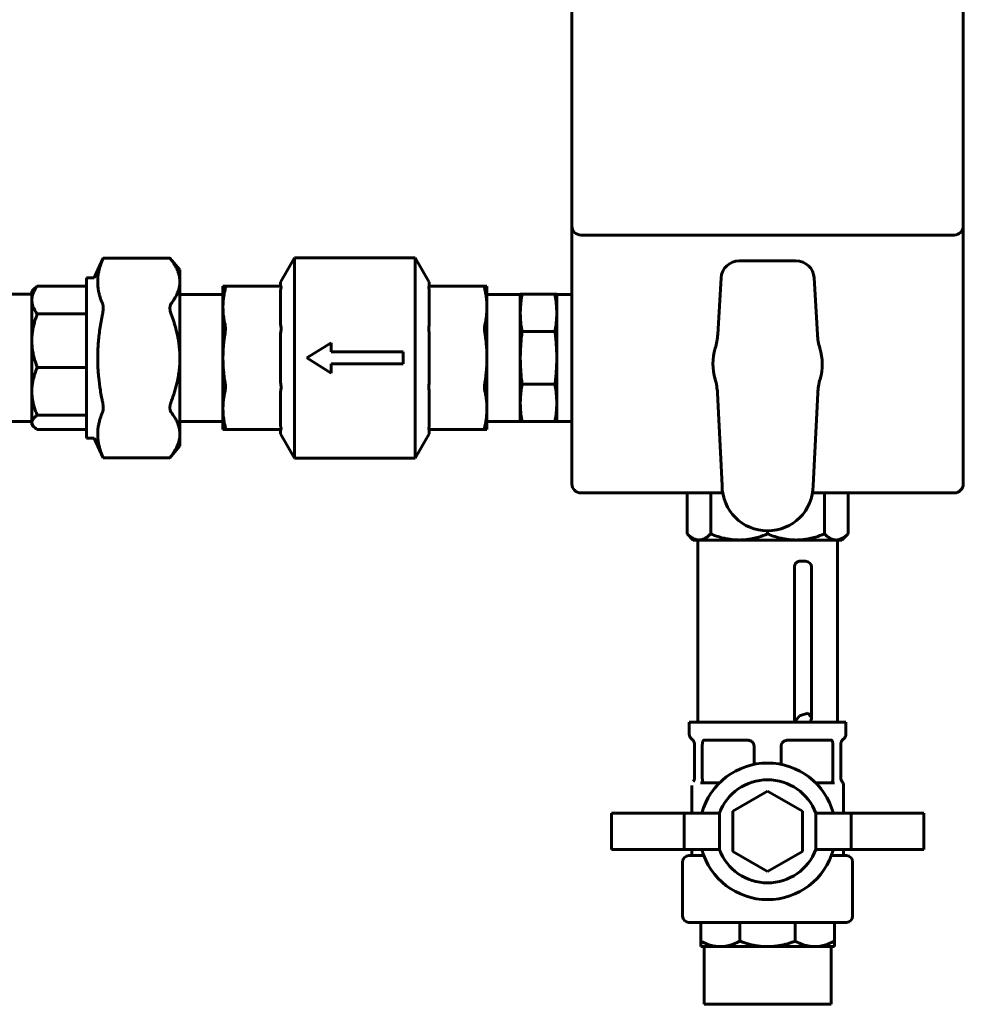
# Model space of a CAD drawing. Units: millimetres. Extents: x 2304 to 30719, y -11334 to 10653.
# Drawn here: x 10588 to 10744, y -8492 to -8330 of the extents above; entities that cross this region are included whole.
import ezdxf

# ---------------------------------------------------------------- set-up
doc = ezdxf.new("R2010")
doc.units = ezdxf.units.MM
doc.linetypes.add('K5LT_BASIC', pattern=[0])
doc.layers.add('Каталог', color=7, linetype='Continuous')

msp = doc.modelspace()

# ---------------------------------------------------------------- linework, layer by layer
at = {"layer": 'Каталог', "linetype": 'K5LT_BASIC', "lineweight": 60}
for p, q in [((10679.127, -8364.149), (10679.127, -8295.148)), ((10743.627, -8364.149), (10743.627, -8295.148)), ((10679.127, -8364.149), (10679.127, -8406.648)), ((10743.627, -8364.149), (10743.627, -8406.648)), ((10742.128, -8365.648), (10680.627, -8365.648)), ((10601.883, -8369.465), (10600.384, -8372.678)), ((10612.884, -8369.465), (10601.883, -8369.465)), ((10612.884, -8369.465), (10614.527, -8371.398)), ((10631.127, -8373.398), (10633.437, -8369.398)), ((10653.318, -8369.398), (10633.437, -8369.398)), ((10633.437, -8369.398), (10633.437, -8402.398)), ((10653.318, -8369.398), (10655.627, -8373.398)), ((10653.318, -8369.398), (10653.318, -8402.398)), ((10706.706, -8369.898), (10716.048, -8369.898)), ((10614.527, -8371.398), (10614.527, -8373.341)), ((10599.127, -8374.094), (10591.034, -8374.094)), ((10599.127, -8372.678), (10599.127, -8374.449)), ((10600.384, -8372.678), (10599.127, -8372.678)), ((10614.527, -8373.341), (10614.527, -8385.898)), ((10621.967, -8374.078), (10621.627, -8374.078)), ((10621.627, -8377.54), (10621.627, -8374.078)), ((10631.127, -8374.078), (10621.967, -8374.078)), ((10631.127, -8373.398), (10631.127, -8374.078)), ((10655.627, -8373.398), (10655.627, -8374.078)), ((10655.627, -8374.078), (10664.787, -8374.078)), ((10665.127, -8374.078), (10664.787, -8374.078)), ((10665.127, -8377.54), (10665.127, -8374.078)), ((10703.164, -8382.015), (10703.711, -8372.722)), ((10719.043, -8372.722), (10719.59, -8382.015)), ((10590.127, -8375.398), (10586.127, -8375.398)), ((10590.515, -8374.51), (10590.127, -8374.898)), ((10590.127, -8376.372), (10590.127, -8374.898)), ((10599.127, -8374.449), (10599.127, -8399.119)), ((10614.527, -8375.421), (10621.627, -8375.421)), ((10631.127, -8374.665), (10631.127, -8374.664)), ((10631.127, -8374.665), (10631.127, -8380.416)), ((10655.627, -8374.665), (10655.627, -8374.664)), ((10655.627, -8374.665), (10655.627, -8380.416)), ((10670.627, -8375.421), (10665.127, -8375.421)), ((10670.627, -8378.474), (10670.627, -8375.398)), ((10670.916, -8375.398), (10670.627, -8375.398)), ((10670.916, -8375.398), (10676.339, -8375.398)), ((10676.627, -8375.398), (10676.339, -8375.398)), ((10676.627, -8378.474), (10676.627, -8375.398)), ((10679.127, -8375.421), (10676.627, -8375.421)), ((10590.127, -8383.051), (10590.127, -8376.372)), ((10599.127, -8378.65), (10591.034, -8378.65)), ((10621.627, -8385.898), (10621.627, -8377.54)), ((10665.127, -8385.898), (10665.127, -8377.54)), ((10670.627, -8385.898), (10670.627, -8378.474)), ((10676.627, -8385.898), (10676.627, -8378.474)), ((10631.127, -8380.416), (10631.127, -8380.417)), ((10655.627, -8380.416), (10655.627, -8380.417)), ((10631.127, -8381.832), (10631.127, -8381.831)), ((10631.127, -8381.832), (10631.127, -8389.965)), ((10655.627, -8381.832), (10655.627, -8381.831)), ((10655.627, -8381.832), (10655.627, -8389.965)), ((10670.916, -8381.549), (10676.339, -8381.549)), ((10590.127, -8391.398), (10590.127, -8383.051)), ((10639.437, -8383.398), (10635.437, -8385.898)), ((10639.437, -8383.398), (10639.437, -8384.898)), ((10651.318, -8384.898), (10639.437, -8384.898)), ((10651.318, -8384.898), (10651.318, -8386.898)), ((10614.527, -8385.898), (10614.527, -8398.456)), ((10621.627, -8394.256), (10621.627, -8385.898)), ((10635.437, -8385.898), (10639.437, -8388.398)), ((10651.318, -8386.898), (10639.437, -8386.898)), ((10639.437, -8386.898), (10639.437, -8388.398)), ((10665.127, -8394.256), (10665.127, -8385.898)), ((10670.627, -8393.323), (10670.627, -8385.898)), ((10676.627, -8393.323), (10676.627, -8385.898)), ((10599.127, -8387.452), (10591.034, -8387.452)), ((10631.127, -8389.965), (10631.127, -8389.966)), ((10655.627, -8389.965), (10655.627, -8389.966)), ((10670.916, -8390.248), (10676.339, -8390.248)), ((10590.127, -8396.524), (10590.127, -8391.398)), ((10631.127, -8391.381), (10631.127, -8391.38)), ((10631.127, -8391.381), (10631.127, -8397.132)), ((10655.627, -8391.381), (10655.627, -8391.38)), ((10655.627, -8391.381), (10655.627, -8397.132)), ((10703.877, -8406.898), (10703.117, -8391.692)), ((10719.638, -8391.692), (10718.877, -8406.898)), ((10670.627, -8396.398), (10670.627, -8393.323)), ((10676.627, -8396.398), (10676.627, -8393.323)), ((10621.627, -8397.718), (10621.627, -8394.256)), ((10665.127, -8397.718), (10665.127, -8394.256)), ((10590.127, -8396.398), (10586.127, -8396.398)), ((10590.172, -8396.78), (10590.127, -8396.524)), ((10590.127, -8396.898), (10590.127, -8396.524)), ((10590.515, -8397.286), (10590.127, -8396.898)), ((10590.304, -8397.035), (10590.172, -8396.78)), ((10599.127, -8395.344), (10591.034, -8395.344)), ((10614.527, -8396.376), (10621.627, -8396.376)), ((10670.627, -8396.376), (10665.127, -8396.376)), ((10670.627, -8396.398), (10670.916, -8396.398)), ((10670.916, -8396.398), (10676.339, -8396.398)), ((10676.339, -8396.398), (10676.627, -8396.398)), ((10679.127, -8396.376), (10676.627, -8396.376)), ((10590.515, -8397.286), (10590.304, -8397.035)), ((10590.668, -8397.427), (10590.515, -8397.286)), ((10590.841, -8397.566), (10590.668, -8397.427)), ((10591.034, -8397.703), (10590.841, -8397.566)), ((10599.127, -8397.703), (10591.034, -8397.703)), ((10614.527, -8398.456), (10614.527, -8400.398)), ((10621.627, -8397.718), (10621.967, -8397.718)), ((10631.127, -8397.718), (10621.967, -8397.718)), ((10631.127, -8397.132), (10631.127, -8397.133)), ((10631.127, -8397.718), (10631.127, -8398.398)), ((10631.127, -8398.398), (10633.437, -8402.398)), ((10653.318, -8402.398), (10655.627, -8398.398)), ((10655.627, -8397.132), (10655.627, -8397.133)), ((10655.627, -8397.718), (10655.627, -8398.398)), ((10655.627, -8397.718), (10664.787, -8397.718)), ((10664.787, -8397.718), (10665.127, -8397.718)), ((10600.384, -8399.119), (10599.127, -8399.119)), ((10601.883, -8402.332), (10600.384, -8399.119)), ((10612.884, -8402.332), (10614.527, -8400.398)), ((10612.884, -8402.332), (10601.883, -8402.332)), ((10653.318, -8402.398), (10633.437, -8402.398)), ((10703.982, -8408.148), (10680.627, -8408.148)), ((10698.127, -8408.148), (10698.127, -8414.89)), ((10702.008, -8408.148), (10702.008, -8414.89)), ((10742.127, -8408.148), (10718.772, -8408.148)), ((10720.746, -8408.148), (10720.746, -8414.89)), ((10724.627, -8408.148), (10724.627, -8414.89)), ((10711.377, -8414.398), (10711.377, -8414.89)), ((10699.136, -8415.898), (10698.127, -8414.89)), ((10699.136, -8415.898), (10700.068, -8415.898)), ((10699.877, -8415.898), (10699.877, -8445.898)), ((10700.068, -8415.898), (10706.693, -8415.898)), ((10706.693, -8415.898), (10716.062, -8415.898)), ((10716.062, -8415.898), (10722.687, -8415.898)), ((10722.687, -8415.898), (10723.619, -8415.898)), ((10722.877, -8415.898), (10722.877, -8445.898)), ((10723.619, -8415.898), (10724.627, -8414.89)), ((10716.689, -8419.398), (10717.627, -8419.398)), ((10715.782, -8420.398), (10715.782, -8445.898)), ((10718.627, -8420.398), (10718.627, -8445.08)), ((10715.782, -8445.898), (10716.632, -8444.868)), ((10716.632, -8444.868), (10718.02, -8444.407)), ((10718.02, -8444.407), (10718.627, -8445.074)), ((10718.51, -8445.616), (10718.375, -8445.898)), ((10718.596, -8445.341), (10718.51, -8445.616)), ((10718.627, -8445.08), (10718.596, -8445.341)), ((10718.627, -8445.074), (10718.627, -8445.08)), ((10698.547, -8445.898), (10698.471, -8445.898)), ((10698.471, -8447.898), (10698.471, -8445.898)), ((10702.034, -8445.898), (10698.547, -8445.898)), ((10702.575, -8445.898), (10702.034, -8445.898)), ((10710.995, -8445.898), (10702.575, -8445.898)), ((10711.76, -8445.898), (10710.995, -8445.898)), ((10720.179, -8445.898), (10711.76, -8445.898)), ((10720.72, -8445.898), (10720.179, -8445.898)), ((10724.207, -8445.898), (10720.72, -8445.898)), ((10724.284, -8445.898), (10724.207, -8445.898)), ((10724.284, -8447.898), (10724.284, -8445.898)), ((10699.32, -8449.374), (10699.32, -8455.083)), ((10700.607, -8454.898), (10700.607, -8449.873)), ((10701.215, -8448.898), (10700.817, -8448.898)), ((10702.958, -8448.898), (10701.215, -8448.898)), ((10707.168, -8448.898), (10702.958, -8448.898)), ((10708.127, -8448.898), (10707.168, -8448.898)), ((10708.127, -8448.898), (10708.128, -8448.898)), ((10708.128, -8448.898), (10708.127, -8448.898)), ((10708.128, -8448.898), (10708.128, -8448.898)), ((10708.286, -8448.911), (10708.297, -8448.913)), ((10709.143, -8452.873), (10709.143, -8449.873)), ((10713.612, -8452.873), (10713.612, -8449.873)), ((10714.468, -8448.911), (10714.458, -8448.913)), ((10715.587, -8448.898), (10714.627, -8448.898)), ((10714.627, -8448.898), (10714.627, -8448.898)), ((10719.796, -8448.898), (10715.587, -8448.898)), ((10721.54, -8448.898), (10719.796, -8448.898)), ((10721.937, -8448.898), (10721.54, -8448.898)), ((10722.148, -8454.898), (10722.148, -8449.873)), ((10723.434, -8449.374), (10723.434, -8455.083)), ((10698.877, -8460.898), (10698.877, -8456.323)), ((10699.099, -8455.695), (10699.099, -8455.695)), ((10703.468, -8455.898), (10700.332, -8455.898)), ((10722.422, -8455.898), (10719.287, -8455.898)), ((10723.655, -8455.695), (10723.655, -8455.695)), ((10723.877, -8460.898), (10723.877, -8456.323)), ((10705.627, -8460.579), (10711.377, -8457.259)), ((10711.377, -8457.259), (10717.127, -8460.579)), ((10685.627, -8466.898), (10685.627, -8460.898)), ((10685.627, -8460.898), (10697.627, -8460.898)), ((10697.627, -8460.898), (10703.424, -8460.898)), ((10697.627, -8466.898), (10697.627, -8460.898)), ((10703.424, -8466.898), (10703.424, -8460.898)), ((10705.627, -8467.218), (10705.627, -8460.579)), ((10717.127, -8460.579), (10717.127, -8467.218)), ((10719.33, -8460.898), (10725.127, -8460.898)), ((10719.33, -8466.898), (10719.33, -8460.898)), ((10725.127, -8460.898), (10737.127, -8460.898)), ((10725.127, -8460.898), (10725.127, -8466.898)), ((10737.127, -8466.898), (10737.127, -8460.898)), ((10685.627, -8466.898), (10697.627, -8466.898)), ((10703.424, -8466.898), (10697.627, -8466.898)), ((10700.862, -8467.898), (10698.377, -8467.898)), ((10698.877, -8467.898), (10698.877, -8466.898)), ((10711.377, -8470.538), (10705.627, -8467.218)), ((10717.127, -8467.218), (10711.377, -8470.538)), ((10725.127, -8466.898), (10719.33, -8466.898)), ((10724.377, -8467.898), (10721.892, -8467.898)), ((10723.877, -8467.898), (10723.877, -8466.898)), ((10725.127, -8466.898), (10737.127, -8466.898)), ((10697.377, -8477.898), (10697.377, -8468.898)), ((10725.377, -8477.898), (10725.377, -8468.898)), ((10724.377, -8478.898), (10698.377, -8478.898)), ((10700.377, -8481.992), (10700.377, -8478.898)), ((10706.821, -8481.992), (10706.821, -8478.898)), ((10715.934, -8481.992), (10715.934, -8478.898)), ((10722.377, -8481.992), (10722.377, -8478.898)), ((10700.377, -8481.992), (10700.377, -8482.898)), ((10700.377, -8482.898), (10703.599, -8482.898)), ((10700.9, -8492.398), (10700.9, -8482.898)), ((10703.599, -8482.898), (10711.377, -8482.898)), ((10711.377, -8482.898), (10719.155, -8482.898)), ((10719.155, -8482.898), (10722.377, -8482.898)), ((10721.855, -8492.398), (10721.855, -8482.898)), ((10722.377, -8482.898), (10722.377, -8481.992)), ((10721.855, -8492.398), (10700.9, -8492.398))]:
    msp.add_line(p, q, dxfattribs=at)
for centre, radius, start, end in [((10706.706, -8372.898), 3, 90, 176.63354), ((10716.048, -8372.898), 3, 3.36646, 90), ((10693.182, -8381.428), 10, 343.26729, 356.63354), ((10729.573, -8381.428), 10, 183.36646, 196.73271), ((10711.377, -8386.898), 9, 163.26729, 196.17556), ((10711.377, -8386.898), 9, 343.82444, 16.73271), ((10693.129, -8392.191), 10, 2.86241, 16.17556), ((10729.625, -8392.191), 10, 163.82444, 177.13759), ((10680.627, -8406.648), 1.5, 180, 270), ((10742.127, -8406.648), 1.5, 270, 0), ((10711.377, -8406.898), 7.5, 180, 0), ((10717.627, -8420.398), 1, 0, 90), ((10708.127, -8449.898), 1, 80.86295, 90), ((10708.127, -8449.898), 1, 80.23382, 90), ((10708.127, -8449.898), 1, 79.20298, 89.9703), ((10714.627, -8449.898), 1, 90.02959, 100.79587), ((10714.627, -8449.898), 1, 90, 99.76618), ((10714.627, -8449.898), 1, 90, 90.02715), ((10711.377, -8463.898), 11.25, 15.46601, 164.53399), ((10698.321, -8455.068), 1, 321.29529, 359.98182), ((10724.433, -8455.068), 1, 180.01818, 218.70471), ((10711.377, -8463.898), 8.5, 20.66732, 159.33268), ((10722.877, -8456.323), 1, 0.00008, 38.89585), ((10698.377, -8468.898), 1, 90, 180), ((10711.377, -8463.898), 11.25, 195.46601, 344.53399), ((10711.377, -8463.898), 8.5, 200.66732, 339.33268), ((10724.377, -8468.898), 1, 0, 90), ((10698.377, -8477.898), 1, 180, 270), ((10724.377, -8477.898), 1, 270, 0)]:
    msp.add_arc(centre, radius, start, end, dxfattribs=at)
at = {"layer": 'Каталог', "linetype": 'K5LT_BASIC', "lineweight": 60, "extrusion": (0, 0, -1)}
for centre, major_axis, start_param, end_param in [((10680.628, -8364.148), (1.061, 1.061), 2.3565068, 3.9266785), ((10742.127, -8364.148), (1.061, -1.061), 5.4980994, 7.0682712)]:
    msp.add_ellipse(centre, major_axis=major_axis, ratio=0.9993756, start_param=start_param, end_param=end_param, dxfattribs=at)
at = {"layer": 'Каталог', "linetype": 'K5LT_BASIC', "lineweight": 60}
for points, knots in [([(10601.772, -8376.949), (10601.625, -8376.595), (10601.428, -8376.057), (10601.236, -8375.371), (10601.123, -8374.863), (10601.049, -8374.404), (10600.994, -8373.886), (10600.975, -8373.406), (10600.989, -8372.915), (10601.024, -8372.486), (10601.092, -8371.983), (10601.208, -8371.411), (10601.424, -8370.635), (10601.629, -8370.078), (10601.772, -8369.733)], [0, 0, 0, 0, 2.2429466, 3.3771737, 4.2911875, 5.4034046, 6.2264905, 7.4999094, 8.3735757, 9.2636557, 10.1565528, 11.4922503, 12.8171326, 15, 15, 15, 15]), ([(10601.772, -8369.733), (10601.793, -8369.682), (10601.834, -8369.583), (10601.874, -8369.487), (10601.883, -8369.465), (10601.883, -8369.465)], [0, 0, 0, 0, 1.7501863, 3.9483448, 6, 6, 6, 6]), ([(10613.085, -8369.733), (10613.057, -8369.696), (10613.013, -8369.637), (10612.962, -8369.569), (10612.929, -8369.524), (10612.907, -8369.495), (10612.889, -8369.471), (10612.884, -8369.465), (10612.884, -8369.465)], [0, 0, 0, 0, 1.9960996, 3.4297526, 4.8883718, 6.0860082, 7.0365512, 9, 9, 9, 9]), ([(10613.085, -8369.733), (10613.294, -8370.007), (10613.632, -8370.498), (10613.989, -8371.153), (10614.213, -8371.674), (10614.36, -8372.119), (10614.459, -8372.543), (10614.515, -8372.949), (10614.527, -8373.212), (10614.527, -8373.341)], [0, 0, 0, 0, 2.3952039, 4.2088725, 5.4928414, 6.7054112, 7.860136, 8.9578978, 10, 10, 10, 10]), ([(10590.127, -8376.372), (10590.127, -8376.229), (10590.144, -8376.014), (10590.206, -8375.694), (10590.288, -8375.411), (10590.416, -8375.09), (10590.642, -8374.646), (10590.865, -8374.314), (10591.034, -8374.094)], [0, 0, 0, 0, 1.6504834, 2.4939454, 3.7075401, 4.9539827, 6.280545, 9, 9, 9, 9]), ([(10591.034, -8374.094), (10590.995, -8374.12), (10590.93, -8374.165), (10590.743, -8374.303), (10590.61, -8374.416), (10590.515, -8374.51)], [0, 0, 0, 0, 1.1428772, 1.9768157, 6, 6, 6, 6]), ([(10614.527, -8373.341), (10614.527, -8373.503), (10614.508, -8373.829), (10614.426, -8374.314), (10614.291, -8374.791), (10614.084, -8375.329), (10613.823, -8375.844), (10613.478, -8376.408), (10613.238, -8376.749), (10613.085, -8376.949)], [0, 0, 0, 0, 1.2994237, 2.6208993, 3.9356967, 5.2170296, 7.082338, 8.2739915, 10, 10, 10, 10]), ([(10621.967, -8374.664), (10621.983, -8374.597), (10622.013, -8374.451), (10622.032, -8374.293), (10622.032, -8374.169), (10622.014, -8374.096), (10621.984, -8374.078), (10621.967, -8374.078)], [0, 0, 0, 0, 1.4625204, 3.4207116, 4.5871695, 6.406759, 8, 8, 8, 8]), ([(10631.127, -8374.664), (10631.144, -8374.6), (10631.176, -8374.466), (10631.2, -8374.311), (10631.203, -8374.201), (10631.193, -8374.137), (10631.171, -8374.09), (10631.146, -8374.078), (10631.127, -8374.078)], [0, 0, 0, 0, 1.574777, 3.5117817, 4.9355896, 6.2155483, 7.261946, 9, 9, 9, 9]), ([(10655.627, -8374.078), (10655.61, -8374.078), (10655.586, -8374.089), (10655.559, -8374.137), (10655.549, -8374.222), (10655.56, -8374.361), (10655.588, -8374.509), (10655.614, -8374.617), (10655.627, -8374.664)], [0, 0, 0, 0, 1.574777, 2.6454243, 4.5917234, 6.2155483, 7.8388824, 9, 9, 9, 9]), ([(10664.787, -8374.078), (10664.772, -8374.078), (10664.747, -8374.091), (10664.726, -8374.149), (10664.72, -8374.25), (10664.735, -8374.414), (10664.766, -8374.571), (10664.787, -8374.664)], [0, 0, 0, 0, 1.4625204, 2.8279883, 4.2377315, 5.9691241, 8, 8, 8, 8]), ([(10621.627, -8377.54), (10621.627, -8377.258), (10621.644, -8376.8), (10621.707, -8376.12), (10621.803, -8375.442), (10621.904, -8374.942), (10621.967, -8374.664)], [0, 0, 0, 0, 2.0523951, 3.3245629, 4.9569638, 7, 7, 7, 7]), ([(10664.787, -8374.664), (10664.844, -8374.912), (10664.959, -8375.477), (10665.076, -8376.324), (10665.122, -8377.035), (10665.127, -8377.428), (10665.127, -8377.54)], [0, 0, 0, 0, 1.8243118, 4.1452317, 6.184238, 7, 7, 7, 7]), ([(10670.627, -8378.474), (10670.627, -8378.217), (10670.637, -8377.831), (10670.676, -8377.189), (10670.75, -8376.42), (10670.847, -8375.781), (10670.916, -8375.398)], [0, 0, 0, 0, 1.7472059, 2.6238027, 4.3761554, 7, 7, 7, 7]), ([(10676.339, -8375.398), (10676.411, -8375.8), (10676.511, -8376.465), (10676.592, -8377.345), (10676.622, -8377.968), (10676.627, -8378.328), (10676.627, -8378.474)], [0, 0, 0, 0, 2.7556345, 4.5517359, 6.0069762, 7, 7, 7, 7]), ([(10591.034, -8378.65), (10590.876, -8378.444), (10590.684, -8378.161), (10590.484, -8377.79), (10590.381, -8377.567), (10590.286, -8377.32), (10590.21, -8377.067), (10590.145, -8376.739), (10590.127, -8376.511), (10590.127, -8376.372)], [0, 0, 0, 0, 2.8345657, 3.8303061, 4.9369191, 5.774131, 7.0635731, 8.222157, 10, 10, 10, 10]), ([(10601.772, -8376.949), (10601.793, -8376.999), (10601.82, -8377.085), (10601.856, -8377.257), (10601.878, -8377.442), (10601.885, -8377.677), (10601.878, -8377.932), (10601.848, -8378.266), (10601.803, -8378.532), (10601.772, -8378.681)], [0, 0, 0, 0, 1.4530883, 2.1765719, 3.7836209, 5.0002035, 6.184523, 7.819597, 10, 10, 10, 10]), ([(10613.085, -8378.681), (10613.045, -8378.574), (10612.978, -8378.37), (10612.924, -8378.121), (10612.894, -8377.908), (10612.882, -8377.732), (10612.886, -8377.539), (10612.906, -8377.384), (10612.937, -8377.252), (10612.988, -8377.102), (10613.042, -8377.007), (10613.085, -8376.949)], [0, 0, 0, 0, 1.94161, 3.5795694, 4.3708545, 5.7739114, 6.8524617, 8.1636804, 9.0713457, 9.9340828, 12, 12, 12, 12]), ([(10590.127, -8383.051), (10590.127, -8382.821), (10590.142, -8382.369), (10590.214, -8381.651), (10590.341, -8380.899), (10590.499, -8380.247), (10590.663, -8379.685), (10590.825, -8379.197), (10590.96, -8378.836), (10591.034, -8378.65)], [0, 0, 0, 0, 1.5270043, 3.0026574, 4.7938658, 6.5903018, 7.4492446, 8.6785158, 10, 10, 10, 10]), ([(10601.772, -8393.115), (10601.722, -8392.873), (10601.595, -8392.236), (10601.364, -8390.926), (10601.174, -8389.498), (10601.068, -8388.286), (10601.024, -8387.572), (10600.999, -8387.013), (10600.983, -8386.43), (10600.979, -8385.827), (10600.986, -8385.222), (10601.011, -8384.438), (10601.068, -8383.48), (10601.217, -8381.898), (10601.453, -8380.297), (10601.689, -8379.081), (10601.772, -8378.681)], [0, 0, 0, 0, 1.8437382, 4.8398127, 9.9100927, 12.5734595, 13.9051429, 15.2368263, 16.7395413, 18.2422563, 19.7449712, 21.2476862, 24.073912, 26.9001377, 33.0837119, 36.126104, 36.126104, 36.126104, 36.126104]), ([(10613.085, -8378.681), (10613.161, -8378.882), (10613.309, -8379.285), (10613.481, -8379.793), (10613.611, -8380.203), (10613.736, -8380.613), (10613.862, -8381.063), (10613.987, -8381.551), (10614.119, -8382.116), (10614.21, -8382.574), (10614.276, -8382.956), (10614.314, -8383.183), (10614.402, -8383.775), (10614.479, -8384.506), (10614.52, -8385.304), (10614.527, -8385.701), (10614.527, -8385.898)], [0, 0, 0, 0, 0.7023932, 1.4047865, 1.7559831, 2.1071797, 2.8095729, 3.2835707, 3.7575685, 4.705564, 4.8127462, 5.0271107, 5.4558396, 6.7624042, 7.4156866, 8.0689689, 8.0689689, 8.0689689, 8.0689689]), ([(10621.967, -8380.417), (10621.91, -8380.169), (10621.795, -8379.604), (10621.678, -8378.757), (10621.633, -8378.045), (10621.627, -8377.653), (10621.627, -8377.54)], [0, 0, 0, 0, 1.8243118, 4.1452317, 6.184238, 7, 7, 7, 7]), ([(10665.127, -8377.54), (10665.127, -8377.823), (10665.111, -8378.28), (10665.047, -8378.961), (10664.951, -8379.638), (10664.851, -8380.139), (10664.787, -8380.417)], [0, 0, 0, 0, 2.0523951, 3.3245629, 4.9569638, 7, 7, 7, 7]), ([(10670.916, -8381.549), (10670.843, -8381.147), (10670.743, -8380.483), (10670.662, -8379.603), (10670.632, -8378.98), (10670.627, -8378.62), (10670.627, -8378.474)], [0, 0, 0, 0, 2.7556345, 4.5517359, 6.0069762, 7, 7, 7, 7]), ([(10676.627, -8378.474), (10676.627, -8378.731), (10676.618, -8379.116), (10676.579, -8379.758), (10676.505, -8380.527), (10676.408, -8381.166), (10676.339, -8381.549)], [0, 0, 0, 0, 1.7472059, 2.6238027, 4.3761554, 7, 7, 7, 7]), ([(10621.967, -8381.831), (10621.988, -8381.703), (10622.021, -8381.442), (10622.038, -8381.05), (10622.02, -8380.701), (10621.986, -8380.5), (10621.967, -8380.417)], [0, 0, 0, 0, 1.7255804, 3.4997886, 5.4175123, 7, 7, 7, 7]), ([(10631.127, -8381.831), (10631.15, -8381.709), (10631.188, -8381.448), (10631.208, -8381.072), (10631.189, -8380.715), (10631.153, -8380.511), (10631.127, -8380.417)], [0, 0, 0, 0, 1.6432121, 3.4999185, 5.1860737, 7, 7, 7, 7]), ([(10655.627, -8380.417), (10655.604, -8380.502), (10655.565, -8380.708), (10655.546, -8381.054), (10655.566, -8381.441), (10655.602, -8381.697), (10655.627, -8381.831)], [0, 0, 0, 0, 1.6432121, 3.5713405, 5.1860737, 7, 7, 7, 7]), ([(10664.787, -8380.417), (10664.766, -8380.507), (10664.741, -8380.666), (10664.723, -8380.926), (10664.721, -8381.244), (10664.746, -8381.559), (10664.779, -8381.781), (10664.787, -8381.831)], [0, 0, 0, 0, 1.9720919, 3.142118, 4.5871695, 7.2344469, 8, 8, 8, 8]), ([(10621.627, -8385.898), (10621.627, -8385.721), (10621.631, -8385.365), (10621.646, -8384.919), (10621.664, -8384.563), (10621.686, -8384.207), (10621.724, -8383.722), (10621.791, -8383.071), (10621.874, -8382.427), (10621.94, -8382.001), (10621.967, -8381.831)], [0, 0, 0, 0, 1.6217925, 3.2435849, 4.0544812, 4.8653774, 6.4871699, 8.4793114, 10.8272203, 12.3986419, 12.3986419, 12.3986419, 12.3986419]), ([(10664.787, -8381.831), (10664.808, -8381.957), (10664.857, -8382.274), (10664.936, -8382.845), (10665.008, -8383.486), (10665.064, -8384.133), (10665.1, -8384.721), (10665.122, -8385.31), (10665.127, -8385.703), (10665.127, -8385.898)], [0, 0, 0, 0, 1.1670288, 2.917572, 5.2516297, 7.0383827, 8.8251358, 10.6118888, 12.3986419, 12.3986419, 12.3986419, 12.3986419]), ([(10591.034, -8387.452), (10590.997, -8387.36), (10590.939, -8387.21), (10590.749, -8386.692), (10590.527, -8385.994), (10590.319, -8385.095), (10590.203, -8384.365), (10590.141, -8383.692), (10590.127, -8383.268), (10590.127, -8383.051)], [0, 0, 0, 0, 0.6596569, 1.0638888, 3.6546536, 5.5099128, 7.1843387, 8.5671148, 10, 10, 10, 10]), ([(10614.527, -8385.898), (10614.527, -8386.082), (10614.521, -8386.45), (10614.485, -8387.191), (10614.416, -8387.908), (10614.318, -8388.595), (10614.258, -8388.953), (10614.207, -8389.229), (10614.154, -8389.499), (10614.047, -8390.001), (10613.909, -8390.561), (10613.758, -8391.106), (10613.597, -8391.648), (10613.378, -8392.32), (10613.185, -8392.851), (10613.085, -8393.115)], [0, 0, 0, 0, 0.6067997, 1.2135993, 2.4271986, 2.9488929, 3.4705871, 3.6151818, 3.8669587, 4.3705125, 5.2951266, 5.7574336, 6.2197407, 7.1443548, 8.0689689, 8.0689689, 8.0689689, 8.0689689]), ([(10621.967, -8389.966), (10621.947, -8389.839), (10621.897, -8389.523), (10621.818, -8388.951), (10621.746, -8388.31), (10621.69, -8387.664), (10621.654, -8387.076), (10621.632, -8386.486), (10621.627, -8386.094), (10621.627, -8385.898)], [0, 0, 0, 0, 1.1670288, 2.917572, 5.2516297, 7.0383827, 8.8251358, 10.6118888, 12.3986419, 12.3986419, 12.3986419, 12.3986419]), ([(10665.127, -8385.898), (10665.127, -8386.076), (10665.123, -8386.432), (10665.108, -8386.878), (10665.09, -8387.234), (10665.068, -8387.59), (10665.03, -8388.074), (10664.964, -8388.726), (10664.88, -8389.37), (10664.815, -8389.796), (10664.787, -8389.966)], [0, 0, 0, 0, 1.6217925, 3.2435849, 4.0544812, 4.8653774, 6.4871699, 8.4793114, 10.8272203, 12.3986419, 12.3986419, 12.3986419, 12.3986419]), ([(10590.127, -8391.398), (10590.127, -8391.192), (10590.145, -8390.723), (10590.232, -8390.013), (10590.384, -8389.29), (10590.592, -8388.571), (10590.814, -8387.966), (10590.976, -8387.582), (10591.034, -8387.452)], [0, 0, 0, 0, 1.3743038, 3.1244198, 4.7632339, 6.2746159, 8.0729086, 9, 9, 9, 9]), ([(10621.967, -8391.38), (10621.988, -8391.29), (10622.014, -8391.131), (10622.032, -8390.871), (10622.034, -8390.552), (10622.008, -8390.238), (10621.975, -8390.016), (10621.967, -8389.966)], [0, 0, 0, 0, 1.9720919, 3.142118, 4.5871695, 7.2344469, 8, 8, 8, 8]), ([(10631.127, -8391.38), (10631.15, -8391.294), (10631.189, -8391.089), (10631.208, -8390.743), (10631.189, -8390.356), (10631.153, -8390.1), (10631.127, -8389.966)], [0, 0, 0, 0, 1.6432121, 3.5713405, 5.1860737, 7, 7, 7, 7]), ([(10655.627, -8389.966), (10655.604, -8390.087), (10655.566, -8390.348), (10655.546, -8390.725), (10655.565, -8391.082), (10655.602, -8391.285), (10655.627, -8391.38)], [0, 0, 0, 0, 1.6432121, 3.4999185, 5.1860737, 7, 7, 7, 7]), ([(10664.787, -8389.966), (10664.766, -8390.094), (10664.734, -8390.355), (10664.717, -8390.747), (10664.735, -8391.096), (10664.768, -8391.297), (10664.787, -8391.38)], [0, 0, 0, 0, 1.7255804, 3.4997886, 5.4175123, 7, 7, 7, 7]), ([(10670.627, -8393.323), (10670.627, -8393.066), (10670.637, -8392.681), (10670.676, -8392.039), (10670.75, -8391.269), (10670.847, -8390.63), (10670.916, -8390.248)], [0, 0, 0, 0, 1.7472059, 2.6238027, 4.3761554, 7, 7, 7, 7]), ([(10676.339, -8390.248), (10676.411, -8390.649), (10676.511, -8391.314), (10676.592, -8392.194), (10676.622, -8392.817), (10676.627, -8393.177), (10676.627, -8393.323)], [0, 0, 0, 0, 2.7556345, 4.5517359, 6.0069762, 7, 7, 7, 7]), ([(10591.034, -8395.344), (10590.985, -8395.234), (10590.89, -8395.011), (10590.706, -8394.544), (10590.503, -8393.944), (10590.319, -8393.231), (10590.192, -8392.512), (10590.136, -8391.908), (10590.127, -8391.528), (10590.127, -8391.398)], [0, 0, 0, 0, 0.8721463, 1.7699608, 3.6546536, 5.5099128, 7.1843387, 9.0427437, 10, 10, 10, 10]), ([(10621.627, -8394.256), (10621.627, -8393.974), (10621.644, -8393.516), (10621.707, -8392.836), (10621.803, -8392.158), (10621.904, -8391.658), (10621.967, -8391.38)], [0, 0, 0, 0, 2.0523951, 3.3245629, 4.9569638, 7, 7, 7, 7]), ([(10664.787, -8391.38), (10664.844, -8391.628), (10664.959, -8392.193), (10665.076, -8393.04), (10665.122, -8393.751), (10665.127, -8394.144), (10665.127, -8394.256)], [0, 0, 0, 0, 1.8243118, 4.1452317, 6.184238, 7, 7, 7, 7]), ([(10601.772, -8393.115), (10601.793, -8393.215), (10601.82, -8393.366), (10601.853, -8393.601), (10601.876, -8393.84), (10601.886, -8394.095), (10601.877, -8394.388), (10601.842, -8394.642), (10601.795, -8394.793), (10601.772, -8394.847)], [0, 0, 0, 0, 1.4530883, 2.1765719, 3.433257, 5.0002035, 6.184523, 8.411344, 10, 10, 10, 10]), ([(10613.085, -8394.847), (10613.05, -8394.801), (10612.993, -8394.705), (10612.932, -8394.536), (10612.896, -8394.356), (10612.882, -8394.169), (10612.886, -8393.97), (10612.906, -8393.788), (10612.937, -8393.615), (10612.988, -8393.397), (10613.042, -8393.23), (10613.085, -8393.115)], [0, 0, 0, 0, 1.6656767, 3.0392677, 4.3708545, 5.7739114, 6.8524617, 8.1636804, 9.0713457, 9.9340828, 12, 12, 12, 12]), ([(10670.916, -8396.398), (10670.843, -8395.996), (10670.743, -8395.332), (10670.662, -8394.452), (10670.632, -8393.829), (10670.627, -8393.469), (10670.627, -8393.323)], [0, 0, 0, 0, 2.7556345, 4.5517359, 6.0069762, 7, 7, 7, 7]), ([(10676.627, -8393.323), (10676.627, -8393.58), (10676.618, -8393.965), (10676.579, -8394.607), (10676.505, -8395.377), (10676.408, -8396.016), (10676.339, -8396.398)], [0, 0, 0, 0, 1.7472059, 2.6238027, 4.3761554, 7, 7, 7, 7]), ([(10601.772, -8402.064), (10601.625, -8401.709), (10601.428, -8401.172), (10601.236, -8400.485), (10601.123, -8399.978), (10601.049, -8399.518), (10600.994, -8399), (10600.975, -8398.52), (10600.989, -8398.03), (10601.024, -8397.601), (10601.092, -8397.098), (10601.208, -8396.526), (10601.424, -8395.75), (10601.629, -8395.192), (10601.772, -8394.847)], [0, 0, 0, 0, 2.2429466, 3.3771737, 4.2911875, 5.4034046, 6.2264905, 7.4999094, 8.3735757, 9.2636557, 10.1565528, 11.4922503, 12.8171326, 15, 15, 15, 15]), ([(10613.085, -8394.847), (10613.294, -8395.122), (10613.632, -8395.613), (10613.989, -8396.268), (10614.213, -8396.789), (10614.36, -8397.234), (10614.459, -8397.658), (10614.515, -8398.063), (10614.527, -8398.327), (10614.527, -8398.456)], [0, 0, 0, 0, 2.3952039, 4.2088725, 5.4928414, 6.7054112, 7.860136, 8.9578978, 10, 10, 10, 10]), ([(10621.967, -8397.133), (10621.91, -8396.885), (10621.795, -8396.32), (10621.678, -8395.473), (10621.633, -8394.761), (10621.627, -8394.369), (10621.627, -8394.256)], [0, 0, 0, 0, 1.8243118, 4.1452317, 6.184238, 7, 7, 7, 7]), ([(10665.127, -8394.256), (10665.127, -8394.539), (10665.111, -8394.996), (10665.047, -8395.677), (10664.951, -8396.354), (10664.851, -8396.855), (10664.787, -8397.133)], [0, 0, 0, 0, 2.0523951, 3.3245629, 4.9569638, 7, 7, 7, 7]), ([(10590.127, -8396.524), (10590.127, -8396.462), (10590.142, -8396.341), (10590.214, -8396.148), (10590.351, -8395.932), (10590.607, -8395.657), (10590.865, -8395.458), (10591.034, -8395.344)], [0, 0, 0, 0, 1.2216034, 2.4021259, 3.8350926, 5.5774364, 8, 8, 8, 8]), ([(10614.527, -8398.456), (10614.527, -8398.618), (10614.508, -8398.944), (10614.426, -8399.428), (10614.291, -8399.906), (10614.084, -8400.443), (10613.823, -8400.959), (10613.478, -8401.522), (10613.238, -8401.863), (10613.085, -8402.064)], [0, 0, 0, 0, 1.2994237, 2.6208993, 3.9356967, 5.2170296, 7.082338, 8.2739915, 10, 10, 10, 10]), ([(10621.967, -8397.718), (10621.983, -8397.718), (10622.008, -8397.705), (10622.029, -8397.647), (10622.035, -8397.546), (10622.019, -8397.382), (10621.989, -8397.226), (10621.967, -8397.133)], [0, 0, 0, 0, 1.4625204, 2.8279883, 4.2377315, 5.9691241, 8, 8, 8, 8]), ([(10631.127, -8397.718), (10631.144, -8397.718), (10631.168, -8397.708), (10631.195, -8397.659), (10631.206, -8397.575), (10631.194, -8397.436), (10631.166, -8397.288), (10631.14, -8397.18), (10631.127, -8397.133)], [0, 0, 0, 0, 1.574777, 2.6454243, 4.5917234, 6.2155483, 7.8388824, 9, 9, 9, 9]), ([(10655.627, -8397.133), (10655.61, -8397.197), (10655.578, -8397.331), (10655.554, -8397.485), (10655.551, -8397.596), (10655.561, -8397.66), (10655.584, -8397.706), (10655.608, -8397.718), (10655.627, -8397.718)], [0, 0, 0, 0, 1.574777, 3.5117817, 4.9355896, 6.2155483, 7.261946, 9, 9, 9, 9]), ([(10664.787, -8397.133), (10664.772, -8397.2), (10664.742, -8397.346), (10664.722, -8397.503), (10664.722, -8397.628), (10664.741, -8397.701), (10664.77, -8397.718), (10664.787, -8397.718)], [0, 0, 0, 0, 1.4625204, 3.4207116, 4.5871695, 6.406759, 8, 8, 8, 8]), ([(10601.772, -8402.064), (10601.793, -8402.114), (10601.829, -8402.202), (10601.864, -8402.285), (10601.88, -8402.325), (10601.883, -8402.332), (10601.883, -8402.332)], [0, 0, 0, 0, 2.0420358, 4.0661589, 5.6755837, 7, 7, 7, 7]), ([(10612.884, -8402.332), (10612.884, -8402.332), (10612.889, -8402.325), (10612.906, -8402.302), (10612.929, -8402.272), (10612.964, -8402.225), (10613.016, -8402.156), (10613.059, -8402.099), (10613.085, -8402.064)], [0, 0, 0, 0, 1.9304525, 2.8901084, 4.1604623, 5.657385, 7.1054783, 9, 9, 9, 9]), ([(10700.068, -8415.898), (10699.963, -8415.898), (10699.751, -8415.88), (10699.454, -8415.801), (10699.096, -8415.651), (10698.657, -8415.378), (10698.31, -8415.073), (10698.127, -8414.89)], [0, 0, 0, 0, 1.2641129, 2.557244, 3.6012977, 5.6318986, 8, 8, 8, 8]), ([(10702.008, -8414.89), (10701.843, -8415.055), (10701.603, -8415.269), (10701.241, -8415.527), (10700.951, -8415.692), (10700.627, -8415.82), (10700.339, -8415.885), (10700.15, -8415.898), (10700.068, -8415.898)], [0, 0, 0, 0, 2.4051454, 3.4361669, 5.0841495, 6.4364785, 7.8800057, 9, 9, 9, 9]), ([(10706.693, -8415.898), (10706.459, -8415.898), (10705.997, -8415.883), (10705.318, -8415.815), (10704.604, -8415.7), (10703.708, -8415.494), (10702.824, -8415.214), (10702.216, -8414.976), (10702.008, -8414.89)], [0, 0, 0, 0, 1.3090673, 2.5950199, 3.8301492, 5.3675615, 7.7458224, 9, 9, 9, 9]), ([(10711.377, -8414.89), (10710.887, -8415.093), (10710.067, -8415.388), (10709.094, -8415.633), (10708.374, -8415.769), (10707.714, -8415.858), (10707.112, -8415.895), (10706.766, -8415.898), (10706.693, -8415.898)], [0, 0, 0, 0, 2.9486906, 4.8514558, 5.614852, 7.0543227, 8.5846332, 9, 9, 9, 9]), ([(10716.062, -8415.898), (10715.828, -8415.898), (10715.366, -8415.883), (10714.687, -8415.815), (10713.974, -8415.7), (10713.077, -8415.494), (10712.193, -8415.214), (10711.585, -8414.976), (10711.377, -8414.89)], [0, 0, 0, 0, 1.3090673, 2.5950199, 3.8301492, 5.3675615, 7.7458224, 9, 9, 9, 9]), ([(10720.746, -8414.89), (10720.257, -8415.093), (10719.436, -8415.388), (10718.463, -8415.633), (10717.743, -8415.769), (10717.083, -8415.858), (10716.482, -8415.895), (10716.136, -8415.898), (10716.062, -8415.898)], [0, 0, 0, 0, 2.9486906, 4.8514558, 5.614852, 7.0543227, 8.5846332, 9, 9, 9, 9]), ([(10722.687, -8415.898), (10722.59, -8415.898), (10722.399, -8415.883), (10722.117, -8415.815), (10721.822, -8415.7), (10721.45, -8415.494), (10721.084, -8415.214), (10720.833, -8414.976), (10720.746, -8414.89)], [0, 0, 0, 0, 1.3090673, 2.5950199, 3.8301492, 5.3675615, 7.7458224, 9, 9, 9, 9]), ([(10724.627, -8414.89), (10724.424, -8415.093), (10724.085, -8415.388), (10723.646, -8415.655), (10723.331, -8415.79), (10723.026, -8415.876), (10722.813, -8415.898), (10722.687, -8415.898)], [0, 0, 0, 0, 2.6210583, 4.3124051, 5.4313526, 6.4716964, 8, 8, 8, 8]), ([(10715.782, -8420.398), (10715.782, -8420.34), (10715.789, -8420.25), (10715.818, -8420.111), (10715.861, -8419.984), (10715.929, -8419.849), (10716.012, -8419.731), (10716.113, -8419.625), (10716.229, -8419.535), (10716.352, -8419.468), (10716.46, -8419.43), (10716.569, -8419.405), (10716.642, -8419.398), (10716.689, -8419.398)], [0, 0, 0, 0, 1.5533138, 2.4228901, 3.7889201, 5.1551261, 6.5213752, 7.7552416, 9.2342617, 10.6837566, 11.8013571, 12.5889231, 14, 14, 14, 14]), ([(10698.471, -8447.898), (10698.471, -8447.903), (10698.471, -8447.907), (10698.473, -8447.942), (10698.474, -8447.973), (10698.477, -8448.014), (10698.479, -8448.024), (10698.486, -8448.079), (10698.495, -8448.123), (10698.519, -8448.209), (10698.534, -8448.252), (10698.569, -8448.333), (10698.589, -8448.372), (10698.634, -8448.447), (10698.658, -8448.483), (10698.711, -8448.55), (10698.74, -8448.582), (10698.804, -8448.645), (10698.841, -8448.676), (10698.879, -8448.704)], [0, 0, 0, 0, 0.0132366, 0.0132366, 0.1091791, 0.1091791, 0.1398655, 0.1398655, 0.279731, 0.279731, 0.4195965, 0.4195965, 0.5594621, 0.5594621, 0.6993276, 0.6993276, 0.8391931, 0.8391931, 1, 1, 1, 1]), ([(10699.32, -8449.593), (10699.32, -8449.551), (10699.318, -8449.509), (10699.309, -8449.426), (10699.302, -8449.384), (10699.283, -8449.302), (10699.271, -8449.261), (10699.243, -8449.181), (10699.227, -8449.142), (10699.19, -8449.066), (10699.17, -8449.029), (10699.125, -8448.959), (10699.102, -8448.926), (10699.051, -8448.863), (10699.025, -8448.833), (10698.969, -8448.778), (10698.941, -8448.753), (10698.9, -8448.72), (10698.89, -8448.712), (10698.879, -8448.704)], [0, 0, 0, 0, 0.1199699, 0.1199699, 0.2417561, 0.2417561, 0.3649323, 0.3649323, 0.4882028, 0.4882028, 0.6104345, 0.6104345, 0.7304267, 0.7304267, 0.8472382, 0.8472382, 0.9602624, 0.9602624, 1, 1, 1, 1]), ([(10723.434, -8449.593), (10723.434, -8449.551), (10723.436, -8449.509), (10723.446, -8449.426), (10723.453, -8449.384), (10723.471, -8449.302), (10723.483, -8449.261), (10723.511, -8449.181), (10723.528, -8449.142), (10723.564, -8449.066), (10723.585, -8449.029), (10723.629, -8448.959), (10723.653, -8448.926), (10723.703, -8448.863), (10723.73, -8448.833), (10723.785, -8448.778), (10723.814, -8448.753), (10723.854, -8448.72), (10723.865, -8448.712), (10723.876, -8448.704)], [0, 0, 0, 0, 0.1199699, 0.1199699, 0.241758, 0.241758, 0.3649383, 0.3649383, 0.4882151, 0.4882151, 0.610455, 0.610455, 0.7304568, 0.7304568, 0.8472789, 0.8472789, 0.9603137, 0.9603137, 1, 1, 1, 1]), ([(10724.284, -8447.898), (10724.284, -8447.903), (10724.284, -8447.907), (10724.282, -8447.942), (10724.28, -8447.973), (10724.277, -8448.014), (10724.276, -8448.024), (10724.268, -8448.079), (10724.259, -8448.123), (10724.235, -8448.209), (10724.22, -8448.252), (10724.185, -8448.333), (10724.165, -8448.372), (10724.12, -8448.447), (10724.096, -8448.483), (10724.043, -8448.55), (10724.015, -8448.582), (10723.95, -8448.645), (10723.914, -8448.676), (10723.876, -8448.704)], [0, 0, 0, 0, 0.0132366, 0.0132366, 0.1091791, 0.1091791, 0.1398655, 0.1398655, 0.279731, 0.279731, 0.4195965, 0.4195965, 0.5594621, 0.5594621, 0.6993276, 0.6993276, 0.8391931, 0.8391931, 1, 1, 1, 1]), ([(10700.817, -8448.913), (10700.796, -8448.926), (10700.766, -8448.955), (10700.731, -8449.014), (10700.71, -8449.061), (10700.692, -8449.114), (10700.674, -8449.173), (10700.657, -8449.246), (10700.642, -8449.334), (10700.63, -8449.423), (10700.619, -8449.533), (10700.609, -8449.679), (10700.607, -8449.803), (10700.607, -8449.873)], [0, 0, 0, 0, 2.3376022, 3.3264195, 4.3995375, 5.2462291, 6.0967803, 7.2077249, 8.3269503, 9.4551914, 10.3174532, 11.9238843, 14, 14, 14, 14]), ([(10708.302, -8448.914), (10708.321, -8448.917), (10708.368, -8448.927), (10708.459, -8448.952), (10708.584, -8449), (10708.704, -8449.068), (10708.803, -8449.143), (10708.873, -8449.207), (10708.935, -8449.276), (10708.988, -8449.349), (10709.034, -8449.426), (10709.072, -8449.506), (10709.108, -8449.608), (10709.136, -8449.73), (10709.143, -8449.826), (10709.143, -8449.873)], [0, 0, 0, 0, 0.6817443, 1.6944689, 3.3413803, 5.3823412, 6.5106226, 7.6274033, 8.6775057, 9.6857459, 10.7195329, 11.7420525, 12.727553, 14.402919, 16, 16, 16, 16]), ([(10714.453, -8448.914), (10714.434, -8448.917), (10714.387, -8448.927), (10714.295, -8448.952), (10714.17, -8449), (10714.05, -8449.068), (10713.951, -8449.143), (10713.881, -8449.208), (10713.82, -8449.276), (10713.766, -8449.349), (10713.721, -8449.426), (10713.683, -8449.506), (10713.646, -8449.608), (10713.619, -8449.73), (10713.612, -8449.826), (10713.612, -8449.873)], [0, 0, 0, 0, 0.6830238, 1.6970565, 3.3439393, 5.3840432, 6.5116255, 7.6278325, 8.6776322, 9.6858606, 10.7196472, 11.7421232, 12.7276367, 14.40297, 16, 16, 16, 16]), ([(10721.937, -8448.913), (10721.959, -8448.926), (10721.988, -8448.955), (10722.023, -8449.014), (10722.044, -8449.061), (10722.063, -8449.114), (10722.08, -8449.173), (10722.097, -8449.246), (10722.113, -8449.334), (10722.125, -8449.423), (10722.136, -8449.533), (10722.145, -8449.679), (10722.148, -8449.803), (10722.148, -8449.873)], [0, 0, 0, 0, 2.3377261, 3.326539, 4.3996302, 5.2462882, 6.0967982, 7.20771, 8.3269074, 9.4551276, 10.3174122, 11.9238681, 14, 14, 14, 14]), ([(10700.868, -8455.898), (10700.843, -8455.898), (10700.808, -8455.884), (10700.761, -8455.832), (10700.722, -8455.763), (10700.681, -8455.646), (10700.647, -8455.488), (10700.626, -8455.318), (10700.615, -8455.181), (10700.608, -8455.046), (10700.607, -8454.956), (10700.607, -8454.898)], [0, 0, 0, 0, 1.8815721, 2.8198237, 4.0625237, 5.6014301, 7.4279957, 8.8892807, 9.9953737, 10.7090783, 12, 12, 12, 12]), ([(10721.886, -8455.898), (10721.911, -8455.898), (10721.947, -8455.884), (10721.994, -8455.832), (10722.032, -8455.763), (10722.074, -8455.646), (10722.107, -8455.488), (10722.129, -8455.318), (10722.14, -8455.181), (10722.146, -8455.046), (10722.148, -8454.956), (10722.148, -8454.898)], [0, 0, 0, 0, 1.8815721, 2.8198237, 4.0625237, 5.6014301, 7.4279957, 8.8892807, 9.9953737, 10.7090783, 12, 12, 12, 12]), ([(10703.599, -8482.898), (10703.414, -8482.898), (10703.057, -8482.88), (10702.488, -8482.796), (10701.993, -8482.673), (10701.511, -8482.514), (10701.001, -8482.311), (10700.61, -8482.118), (10700.377, -8481.992)], [0, 0, 0, 0, 1.5109154, 2.9172769, 4.6732913, 5.6128184, 6.9638806, 9, 9, 9, 9]), ([(10706.821, -8481.992), (10706.504, -8482.164), (10706.101, -8482.354), (10705.621, -8482.534), (10705.326, -8482.634), (10704.945, -8482.741), (10704.47, -8482.837), (10704.013, -8482.889), (10703.724, -8482.898), (10703.599, -8482.898)], [0, 0, 0, 0, 3.0839783, 3.8490561, 4.5182815, 5.8355181, 7.3779021, 8.8700759, 10, 10, 10, 10]), ([(10711.377, -8482.898), (10711.261, -8482.898), (10711.027, -8482.895), (10710.558, -8482.872), (10710.185, -8482.837), (10709.911, -8482.801), (10709.835, -8482.791), (10709.713, -8482.773), (10709.473, -8482.736), (10708.996, -8482.649), (10708.36, -8482.5), (10707.589, -8482.272), (10707.092, -8482.096), (10706.821, -8481.992)], [0, 0, 0, 0, 1.0607404, 2.1214808, 4.2429617, 4.4453663, 4.6245846, 4.9384845, 5.5662843, 6.8218839, 9.333083, 11.4800525, 14.1069292, 14.1069292, 14.1069292, 14.1069292]), ([(10715.934, -8481.992), (10715.766, -8482.056), (10715.392, -8482.193), (10714.812, -8482.38), (10714.146, -8482.562), (10713.583, -8482.684), (10713.118, -8482.763), (10712.789, -8482.81), (10712.447, -8482.848), (10712.09, -8482.877), (10711.733, -8482.895), (10711.496, -8482.898), (10711.377, -8482.898)], [0, 0, 0, 0, 1.621816, 3.6106503, 5.5237087, 7.8693799, 8.8328122, 9.7962444, 10.8739156, 11.9515868, 13.029258, 14.1069292, 14.1069292, 14.1069292, 14.1069292]), ([(10719.155, -8482.898), (10718.97, -8482.898), (10718.613, -8482.88), (10718.044, -8482.796), (10717.55, -8482.673), (10717.067, -8482.514), (10716.558, -8482.311), (10716.166, -8482.118), (10715.934, -8481.992)], [0, 0, 0, 0, 1.5109154, 2.9172769, 4.6732913, 5.6128184, 6.9638806, 9, 9, 9, 9]), ([(10722.377, -8481.992), (10722.06, -8482.164), (10721.658, -8482.354), (10721.177, -8482.534), (10720.882, -8482.634), (10720.501, -8482.741), (10720.026, -8482.837), (10719.569, -8482.889), (10719.28, -8482.898), (10719.155, -8482.898)], [0, 0, 0, 0, 3.0839783, 3.8490561, 4.5182815, 5.8355181, 7.3779021, 8.8700759, 10, 10, 10, 10])]:
    msp.add_open_spline(points, degree=3, knots=knots, dxfattribs=at)
for points in [[(10670.627, -8385.898), (10670.627, -8385.717), (10670.63, -8385.355), (10670.644, -8384.809), (10670.668, -8384.263), (10670.7, -8383.719), (10670.742, -8383.175), (10670.791, -8382.632), (10670.849, -8382.09), (10670.893, -8381.729), (10670.916, -8381.549)], [(10676.339, -8381.549), (10676.362, -8381.729), (10676.405, -8382.09), (10676.463, -8382.632), (10676.513, -8383.175), (10676.554, -8383.719), (10676.587, -8384.263), (10676.61, -8384.809), (10676.624, -8385.355), (10676.627, -8385.717), (10676.627, -8385.898)], [(10670.916, -8390.248), (10670.893, -8390.067), (10670.849, -8389.706), (10670.791, -8389.164), (10670.742, -8388.621), (10670.7, -8388.078), (10670.668, -8387.534), (10670.644, -8386.988), (10670.63, -8386.442), (10670.627, -8386.079), (10670.627, -8385.898)], [(10676.627, -8385.898), (10676.627, -8386.079), (10676.624, -8386.442), (10676.61, -8386.988), (10676.587, -8387.534), (10676.554, -8388.078), (10676.513, -8388.621), (10676.463, -8389.164), (10676.405, -8389.706), (10676.362, -8390.067), (10676.339, -8390.248)], [(10700.868, -8448.898), (10700.851, -8448.898), (10700.834, -8448.903), (10700.817, -8448.913)], [(10721.886, -8448.898), (10721.904, -8448.898), (10721.921, -8448.903), (10721.937, -8448.913)]]:
    msp.add_open_spline(points, degree=3, dxfattribs=at)

doc.saveas('drawing.dxf')
